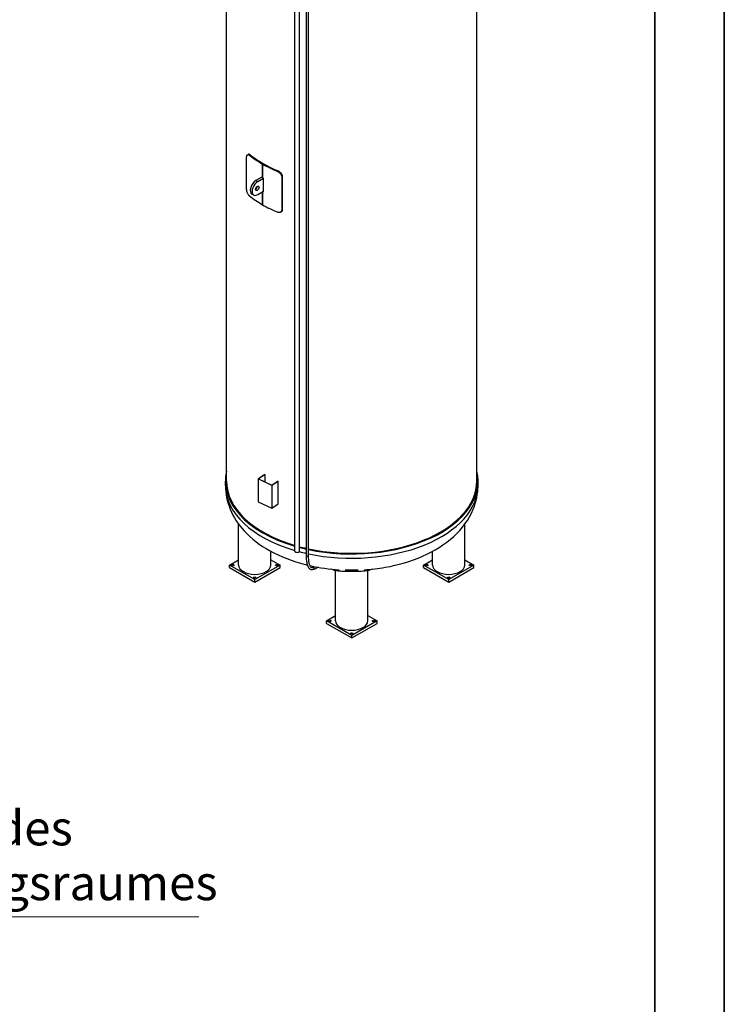
# Model space of a CAD drawing. Units: millimetres. Extents: x 0 to 42000, y -6717 to 89100.
# Drawn here: x 34914 to 42000, y 9906 to 19803 of the extents above; entities that cross this region are included whole.
import ezdxf

# ---------------------------------------------------------------- set-up
doc = ezdxf.new("R2010")
doc.units = ezdxf.units.MM
doc.header["$LTSCALE"] = 100
doc.layers.get('0').update_dxf_attribs({"lineweight": 18})
for name, color, linetype, lineweight in [('Rahmen (ISO)', 7, 'Continuous', 35), ('Sichtbar (ISO)', 7, 'Continuous', 25), ('Sichtbar schmal (ISO)', 7, 'Continuous', 25), ('Symbol (ISO)', 7, 'Continuous', 18)]:
    doc.layers.add(name, color=color, linetype=linetype, lineweight=lineweight)
doc.styles.add('Notiztext (DIN)', font='arial.ttf')
doc.dimstyles.new('Standard - Methode 2a (DIN)$7', dxfattribs={"dimscale": 100, "dimtxt": 3.5, "dimasz": 2.5, "dimexe": 3.175, "dimexo": 0.8, "dimgap": 0.8, "dimtad": 1, "dimtih": 1, "dimtoh": 1, "dimrnd": 1e-08, "dimtxsty": 'Notiztext (DIN)', "dimcen": 0.09, "dimdle": 10, "dimclrd": 256, "dimclre": 256, "dimclrt": 256, "dimazin": 2, "dimtfac": 1, "dimtmove": 0, "dimatfit": 3, "dimfxl": 0, "dimtolj": 1, "dimlwd": -1, "dimlwe": -1, "dimarcsym": 0})

# ---------------------------------------------------------------- blocks, each defined once
blk = doc.blocks.new('Ränder Dehoust Standardrahmen')
at = {"layer": 'Rahmen (ISO)'}
for p, q in [((420, 0), (420, 297)), ((413, 290), (413, 7))]:
    blk.add_line(p, q, dxfattribs=at)

msp = doc.modelspace()

# ---------------------------------------------------------------- linework, layer by layer
at = {"layer": 'Sichtbar (ISO)'}
for p, q in [((36995.2, 15164.3), (36995.2, 25073)), ((39511.2, 15164.3), (39511.2, 25073)), ((37679.7, 14462.5), (37679.7, 24248.5)), ((37728, 14462.5), (37728, 24248.5)), ((37798, 14417.5), (37798, 24326.1)), ((37819.3, 14417.5), (37819.3, 24326.1)), ((37196.7, 18096.3), (37196.7, 18423.3)), ((37205.1, 18445.1), (37212.3, 18449.2)), ((37355.9, 18352.2), (37363, 18356.3)), ((37355.9, 18352.2), (37363, 18356.3)), ((37355.9, 18214.1), (37355.9, 18352.2)), ((37355.9, 18352.2), (37355.9, 18214.1)), ((37347.8, 18218.8), (37289.8, 18185.4)), ((37346.4, 18219.6), (37346.4, 18218)), ((37550.3, 18219.7), (37550.3, 17892.7)), ((37557.5, 17896.8), (37557.5, 18223.8)), ((37307.5, 18175.2), (37365.5, 18208.6)), ((37365.5, 18076.2), (37365.5, 18208.6)), ((37267.6, 18040.5), (37249.9, 18050.6)), ((37365.5, 18077.8), (37307.5, 18044.4)), ((37355.9, 17943.5), (37355.9, 18072.3)), ((37355.9, 18072.3), (37355.9, 17943.5)), ((37537.8, 17868.5), (37545, 17872.7)), ((36983.2, 15121.4), (36983.2, 15164.3)), ((37312.8, 15187.3), (37377.1, 15231.4)), ((37450.7, 15120.7), (37312.8, 15187.3)), ((37312.8, 15187.3), (37312.8, 14958.4)), ((37379.3, 15230.2), (37317, 15187.5)), ((37317, 15187.5), (37450.3, 15123.1)), ((37377.1, 15231.4), (37379.3, 15230.2)), ((37379.3, 15230.2), (37379.3, 15157.5)), ((37450.3, 15123.1), (37512.5, 15165.8)), ((37515, 15164.8), (37450.7, 15120.7)), ((37512.5, 15165.8), (37515, 15164.8)), ((37515, 14935.9), (37515, 15164.8)), ((39523.2, 15121.4), (39523.2, 15164.3)), ((37450.7, 15120.7), (37450.7, 14891.8)), ((37312.8, 14958.4), (37450.7, 14891.8)), ((37450.7, 14891.8), (37515, 14935.9)), ((37116.3, 14321.4), (37116.3, 14732.3)), ((39390.2, 14321.4), (39390.2, 14732.3)), ((37440.2, 14321.4), (37440.2, 14459.7)), ((39066.3, 14321.4), (39066.3, 14459.7)), ((37023.7, 14321.4), (37116.3, 14374.7)), ((37440.2, 14374.7), (37532.8, 14321.4)), ((38973.7, 14321.4), (39066.3, 14374.7)), ((39390.2, 14374.7), (39482.8, 14321.4)), ((37278.2, 14174.8), (37023.7, 14321.4)), ((37023.7, 14296.9), (37023.7, 14321.4)), ((37023.7, 14296.9), (37278.2, 14150.3)), ((37532.8, 14321.4), (37278.2, 14174.8)), ((37278.2, 14150.3), (37532.8, 14296.9)), ((37532.8, 14296.9), (37532.8, 14321.4)), ((38091.3, 13759.9), (38091.3, 14265.5)), ((38415.2, 13759.9), (38415.2, 14265.5)), ((38973.7, 14296.9), (38973.7, 14321.4)), ((39228.2, 14174.8), (38973.7, 14321.4)), ((38973.7, 14296.9), (39228.2, 14150.3)), ((39482.8, 14321.4), (39228.2, 14174.8)), ((39228.2, 14150.3), (39482.8, 14296.9)), ((39482.8, 14296.9), (39482.8, 14321.4)), ((37278.2, 14150.3), (37278.2, 14174.8)), ((39228.2, 14150.3), (39228.2, 14174.8)), ((37998.7, 13759.9), (38091.3, 13813.3)), ((38253.2, 13613.3), (37998.7, 13759.9)), ((37998.7, 13735.4), (37998.7, 13759.9)), ((38507.8, 13759.9), (38253.2, 13613.3)), ((38415.2, 13813.3), (38507.8, 13759.9)), ((38507.8, 13735.4), (38507.8, 13759.9)), ((37998.7, 13735.4), (38253.2, 13588.8)), ((38253.2, 13588.8), (38507.8, 13735.4)), ((38253.2, 13588.8), (38253.2, 13613.3))]:
    msp.add_line(p, q, dxfattribs=at)
for centre, major_axis, ratio, start_param, end_param in [((38253.2, 18869), (1269, 0), 0.575862, 3.768727, 3.926991), ((38253.2, 18869), (-1259, 0), 0.575862, 0.625866, 0.785398), ((38253.2, 18869), (1269, 0), 0.575862, 3.926991, 4.085255), ((38253.2, 18869), (-1259, 0), 0.575862, 0.785398, 0.94493), ((38253.2, 18730.8), (-1269, 0), 0.575862, 0.77476, 0.785398), ((38253.2, 18730.8), (-1269, 0), 0.575862, 0.785398, 0.796037), ((37289.8, 18120), (-39.9, -69.3), 0.578093, 3.925057, 6.283185), ((37307.5, 18109.8), (-39.9, -69.3), 0.578093, 3.925057, 7.06665), ((37286.3, 18117.9), (12.5, 21.7), 0.578093, 3.925065, 5.499713), ((38253.2, 18460.2), (-1269, 0), 0.575862, 0.627134, 0.785398), ((38253.2, 18598.4), (1269, 0), 0.575862, 3.93605, 3.937629), ((38253.2, 18460.2), (-1269, 0), 0.575862, 0.785398, 0.943662), ((38253.2, 15164.3), (-1270, 0), 0.575862, 6.145608, 7.385405), ((38253.2, 15164.3), (1270, 0), 0.575862, 4.363649, 6.420762), ((38253.2, 15164.3), (-1258, 0), 0.575862, 0, 1.097385), ((38253.2, 15164.3), (1258, 0), 0.575862, 4.360179, 6.283185), ((37703.8, 14462.5), (24.2, 0), 0.575862, 3.141593, 6.283185), ((38253.2, 15164.3), (-1258, 0), 0.575862, 1.14007, 1.200486), ((38253.2, 15164.3), (1270, 0), 0.575862, 4.286, 4.345744), ((37278.2, 14321.4), (161.9, 0), 0.575862, 3.141593, 6.283185), ((39228.2, 14321.4), (162, 0), 0.575862, 3.141593, 6.283185), ((38253.2, 13759.9), (161.9, 0), 0.575862, 3.141593, 6.283185)]:
    msp.add_ellipse(centre, major_axis=major_axis, ratio=ratio, start_param=start_param, end_param=end_param, dxfattribs=at)
for centre, major_axis, ratio in [((37303.9, 18107.7), (-12.5, -21.7), 0.578093), ((37059, 14321.4), (-12, 0), 0.575862), ((37497.4, 14321.4), (-12, 0), 0.575862), ((39009, 14321.4), (-12, 0), 0.575862), ((39447.4, 14321.4), (-12, 0), 0.575862), ((37278.2, 14195.2), (-12, 0), 0.575862), ((39228.2, 14195.2), (-12, 0), 0.575862), ((38034, 13759.9), (-12, 0), 0.575862), ((38472.4, 13759.9), (-12, 0), 0.575862), ((38253.2, 13633.7), (-12, 0), 0.575862)]:
    msp.add_ellipse(centre, major_axis=major_axis, ratio=ratio, dxfattribs=at)
for points, knots in [([(37196.7, 18423.3), (37196.7, 18425.9), (37196.9, 18428.4), (37197.6, 18433), (37198.2, 18435.2), (37199.6, 18438.9), (37200.5, 18440.6), (37202.6, 18443.3), (37203.7, 18444.3), (37206.3, 18445.8), (37207.7, 18446.3), (37210.9, 18446.7), (37212.6, 18446.6), (37216.2, 18445.7), (37218.1, 18445), (37221.9, 18442.9), (37223.8, 18441.6), (37225.7, 18440.1)], [30.329723, 30.329723, 30.329723, 30.329723, 31.271183, 31.271183, 32.212642, 32.212642, 33.154102, 33.154102, 34.095561, 34.095561, 35.052318, 35.052318, 36.009074, 36.009074, 36.96583, 36.96583, 37.922587, 37.922587, 37.922587, 37.922587]), ([(37232.9, 18444.3), (37231, 18445.8), (37229.1, 18447), (37225.3, 18449.1), (37223.4, 18449.8), (37219.8, 18450.7), (37218.1, 18450.8), (37215, 18450.4), (37213.5, 18450), (37212.3, 18449.2)], [22.73907, 22.73907, 22.73907, 22.73907, 23.696072, 23.696072, 24.653074, 24.653074, 25.610077, 25.610077, 26.541467, 26.541467, 26.541467, 26.541467]), ([(37508.6, 18277.3), (37511.1, 18276.2), (37513.8, 18274.8), (37519.2, 18271.6), (37521.8, 18269.7), (37527, 18265.5), (37529.4, 18263.2), (37534, 18258.4), (37536.1, 18255.8), (37539.8, 18250.7), (37541.6, 18248), (37544.7, 18242.4), (37546, 18239.5), (37548.1, 18233.6), (37549, 18230.7), (37550, 18225), (37550.3, 18222.3), (37550.3, 18219.7)], [22.73686, 22.73686, 22.73686, 22.73686, 23.693616, 23.693616, 24.650373, 24.650373, 25.607129, 25.607129, 26.563886, 26.563886, 27.505345, 27.505345, 28.446805, 28.446805, 29.388264, 29.388264, 30.329723, 30.329723, 30.329723, 30.329723]), ([(37557.5, 18223.8), (37557.5, 18226.4), (37557.2, 18229.2), (37556.2, 18234.8), (37555.3, 18237.8), (37553.2, 18243.6), (37551.9, 18246.5), (37548.8, 18252.2), (37547, 18254.9), (37543.3, 18260), (37541.2, 18262.5), (37536.6, 18267.4), (37534.1, 18269.7), (37529, 18273.8), (37526.3, 18275.7), (37521, 18279), (37518.3, 18280.3), (37515.7, 18281.4)], [30.332902, 30.332902, 30.332902, 30.332902, 31.274358, 31.274358, 32.215813, 32.215813, 33.157269, 33.157269, 34.098725, 34.098725, 35.055727, 35.055727, 36.012729, 36.012729, 36.969732, 36.969732, 37.926734, 37.926734, 37.926734, 37.926734]), ([(37225.7, 18031.4), (37223.8, 18032.9), (37221.9, 18034.6), (37218.1, 18038.8), (37216.2, 18041.1), (37212.6, 18046.1), (37210.9, 18048.9), (37207.7, 18054.5), (37206.3, 18057.5), (37203.7, 18063.3), (37202.6, 18066.3), (37200.5, 18072.5), (37199.6, 18075.7), (37198.2, 18081.9), (37197.6, 18085), (37196.9, 18090.9), (37196.7, 18093.7), (37196.7, 18096.3)], [22.73686, 22.73686, 22.73686, 22.73686, 23.693616, 23.693616, 24.650373, 24.650373, 25.607129, 25.607129, 26.563886, 26.563886, 27.505345, 27.505345, 28.446805, 28.446805, 29.388264, 29.388264, 30.329723, 30.329723, 30.329723, 30.329723]), ([(37550.3, 17892.7), (37550.3, 17890.1), (37550, 17887.6), (37549, 17882.7), (37548.1, 17880.4), (37546, 17876.2), (37544.7, 17874.3), (37541.6, 17871.1), (37539.8, 17869.7), (37536.1, 17867.5), (37534, 17866.6), (37529.4, 17865.4), (37527, 17865.1), (37521.8, 17865.1), (37519.2, 17865.4), (37513.8, 17866.5), (37511.1, 17867.4), (37508.6, 17868.5)], [30.329723, 30.329723, 30.329723, 30.329723, 31.271183, 31.271183, 32.212642, 32.212642, 33.154102, 33.154102, 34.095561, 34.095561, 35.052318, 35.052318, 36.009074, 36.009074, 36.96583, 36.96583, 37.922587, 37.922587, 37.922587, 37.922587]), ([(37545, 17872.7), (37545.1, 17872.7), (37545.1, 17872.7), (37547, 17873.9), (37548.8, 17875.2), (37551.9, 17878.5), (37553.2, 17880.4), (37555.3, 17884.5), (37556.2, 17886.8), (37557.2, 17891.7), (37557.5, 17894.3), (37557.5, 17896.8)], [26.541467, 26.541467, 26.541467, 26.541467, 26.567079, 26.567079, 27.508535, 27.508535, 28.44999, 28.44999, 29.391446, 29.391446, 30.332902, 30.332902, 30.332902, 30.332902]), ([(36983.2, 15121.4), (36983.2, 15039.6), (37000.2, 14958.2), (37064.3, 14801.7), (37113.5, 14728.2), (37244.8, 14585.3), (37331.7, 14520.2), (37537, 14405.5), (37658.3, 14359.2), (37794, 14324.9), (37801.5, 14323), (37809, 14321.2)], [3.926991, 3.926991, 3.926991, 3.926991, 4.1586, 4.1586, 4.413577, 4.413577, 4.727459, 4.727459, 5.083593, 5.083593, 5.104309, 5.104309, 5.104309, 5.104309]), ([(38379.1, 14274), (38449.9, 14278.5), (38520.2, 14286.8), (38720.9, 14321.9), (38847.6, 14358.8), (39081.6, 14461.2), (39188.9, 14526.9), (39362.5, 14685.7), (39431.9, 14777), (39506.1, 14957.5), (39523.2, 15039.3), (39523.2, 15121.4)], [5.607376, 5.607376, 5.607376, 5.607376, 5.792887, 5.792887, 6.147693, 6.147693, 6.506613, 6.506613, 6.836111, 6.836111, 7.068583, 7.068583, 7.068583, 7.068583]), ([(37871.3, 14275.2), (37862.4, 14271.6), (37852.8, 14270.9), (37835.4, 14276.9), (37828.2, 14283.3), (37816.7, 14299.9), (37812.2, 14310.3), (37805, 14334.8), (37802.4, 14349), (37798.8, 14380.9), (37798, 14398.5), (37798, 14417.5)], [3.598677, 3.598677, 3.598677, 3.598677, 3.821419, 3.821419, 4.044162, 4.044162, 4.266904, 4.266904, 4.489647, 4.489647, 4.712389, 4.712389, 4.712389, 4.712389]), ([(37863.3, 14294.9), (37858.1, 14292.8), (37854.6, 14292.8), (37847.7, 14295.2), (37843.9, 14298.1), (37836, 14309.4), (37832.2, 14317.8), (37825.9, 14339.2), (37823.5, 14352.3), (37820.1, 14382.3), (37819.3, 14399.2), (37819.3, 14417.5)], [3.598677, 3.598677, 3.598677, 3.598677, 3.821419, 3.821419, 4.044162, 4.044162, 4.266904, 4.266904, 4.489647, 4.489647, 4.712389, 4.712389, 4.712389, 4.712389]), ([(38087.8, 14266.3), (38085.1, 14267), (38082.3, 14267.6), (38075.1, 14269.5), (38070.7, 14270.8), (38058.3, 14274.8), (38051.1, 14277.7), (38045.1, 14280.8), (38044.9, 14280.9), (38044.7, 14281)], [-49.986895, -49.986895, -49.986895, -49.986895, -48.776231, -48.776231, -46.654454, -46.654454, -42.410901, -42.410901, -42.246938, -42.246938, -42.246938, -42.246938]), ([(38418.6, 14266.3), (38413.1, 14265), (38407.2, 14263.9), (38379.2, 14259.6), (38354.1, 14258.1), (38309.1, 14256.8), (38290.6, 14256.6), (38257, 14256.4), (38241.9, 14256.4), (38212.4, 14256.6), (38198, 14256.8), (38166.2, 14257.7), (38149.1, 14258.4), (38116.4, 14261.1), (38101.2, 14263.2), (38087.8, 14266.3)], [-100.263662, -100.263662, -100.263662, -100.263662, -97.779346, -97.779346, -89.081036, -89.081036, -83.440007, -83.440007, -78.923257, -78.923257, -74.510424, -74.510424, -68.841616, -68.841616, -62.877993, -62.877993, -62.877993, -62.877993]), ([(38346.5, 14258), (38334.1, 14257.5), (38321.7, 14257), (38296.8, 14256.3), (38284.4, 14256.1), (38259.5, 14255.9), (38247, 14255.9), (38222.1, 14256.1), (38209.7, 14256.3), (38184.8, 14257), (38172.3, 14257.5), (38159.9, 14258)], [3.8470494, 3.8470494, 3.8470494, 3.8470494, 3.879026, 3.879026, 3.9110025, 3.9110025, 3.9429791, 3.9429791, 3.9749557, 3.9749557, 4.0069322, 4.0069322, 4.0069322, 4.0069322]), ([(38186.7, 14272.3), (38202.6, 14272), (38219.1, 14271.9), (38250.1, 14271.8), (38264.5, 14271.8), (38292.7, 14271.9), (38306.4, 14272), (38319.7, 14272.3)], [-90.170817, -90.170817, -90.170817, -90.170817, -84.790475, -84.790475, -80.157204, -80.157204, -75.643292, -75.643292, -75.643292, -75.643292]), ([(38461.8, 14281), (38461.5, 14280.9), (38461.3, 14280.8), (38455.4, 14277.7), (38448.2, 14274.8), (38435.8, 14270.8), (38431.4, 14269.5), (38424.1, 14267.6), (38421.4, 14267), (38418.6, 14266.3)], [42.246939, 42.246939, 42.246939, 42.246939, 42.410901, 42.410901, 46.654454, 46.654454, 48.776231, 48.776231, 49.986895, 49.986895, 49.986895, 49.986895])]:
    msp.add_open_spline(points, degree=3, knots=knots, dxfattribs=at)
for points in [[(37833.6, 14315.5), (37928.9, 14294.2), (38027.7, 14280.3), (38127.4, 14274)], [(37885.2, 14304.8), (37877.8, 14301.2), (37870.5, 14297.9), (37863.3, 14294.9)], [(37918.9, 14298.6), (37902.9, 14289.4), (37887, 14281.6), (37871.3, 14275.2)]]:
    msp.add_open_spline(points, degree=3, dxfattribs=at)
at = {"layer": 'Sichtbar schmal (ISO)'}
for p, q in [((37225.7, 18440.1), (37232.9, 18444.3)), ((37515.7, 18281.4), (37508.6, 18277.3)), ((37550.3, 18219.7), (37557.5, 18223.8)), ((37289.8, 18185.4), (37307.5, 18175.2)), ((37557.5, 17896.8), (37550.3, 17892.7))]:
    msp.add_line(p, q, dxfattribs=at)
for centre, major_axis, ratio, start_param, end_param in [((38253.2, 15121.4), (-1270, 0), 0.575862, 0, 1.102219), ((38253.2, 15121.4), (1270, 0), 0.575862, 4.363649, 6.283185), ((38253.2, 15121.4), (1270, 0), 0.575862, 4.283777, 4.345744), ((37808.6, 14417.5), (10.7, 0), 0.575862, 3.141593, 6.283185), ((37867.3, 14285), (-4.01, 9.87), 0.943525, 3.141593, 6.283185)]:
    msp.add_ellipse(centre, major_axis=major_axis, ratio=ratio, start_param=start_param, end_param=end_param, dxfattribs=at)

# ---------------------------------------------------------------- block references
at = {"xscale": 100, "yscale": 100, "zscale": 100}
msp.add_blockref('Ränder Dehoust Standardrahmen', (0, 0), dxfattribs=at)

# ---------------------------------------------------------------- texts
at = {"layer": 'Symbol (ISO)', "insert": (31882.3, 10843.6), "char_height": 350, "width": 4891.464, "attachment_point": 7, "line_spacing_factor": 0.944221, "style": 'Notiztext (DIN)'}
msp.add_mtext('{Saugleitung des\\PÜberwachungsraumes}', dxfattribs=at)

# ---------------------------------------------------------------- leaders
at = {"layer": 'Symbol (ISO)', "annotation_type": 0, "has_hookline": 1, "hookline_direction": 0, "text_width": 4834.6}
msp.add_leader([(28426.5, 12839.6), (31632.3, 10785.3), (31882.3, 10785.3)], dimstyle='Standard - Methode 2a (DIN)$7', override={"dimgap": 0, "dimtad": 1}, dxfattribs=at)

doc.saveas('drawing.dxf')
